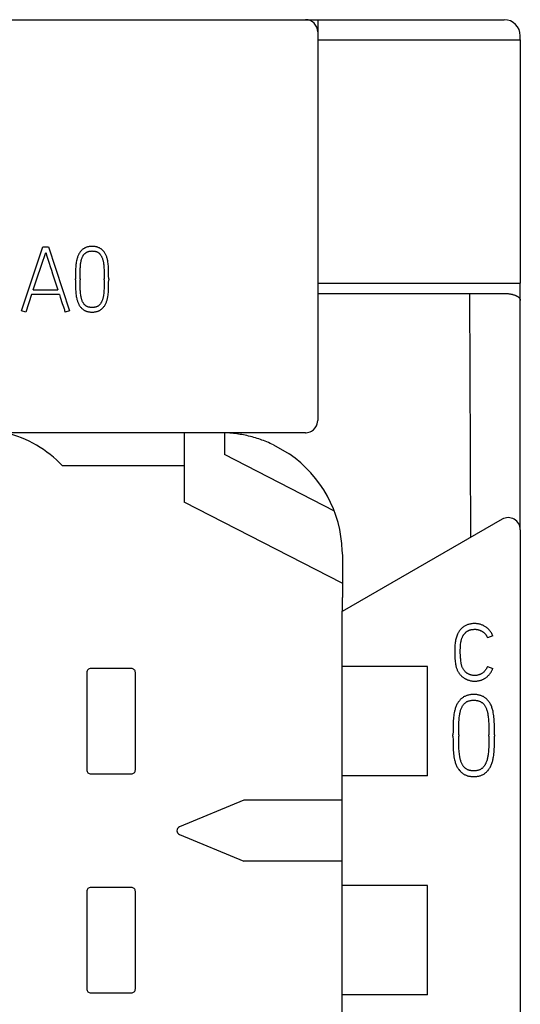
# Model space of a CAD drawing. Extents: x 0 to 594, y 0 to 420.
# Drawn here: x 170 to 182, y 341 to 365 of the extents above; entities that cross this region are included whole.
import ezdxf

# ---------------------------------------------------------------- set-up
doc = ezdxf.new("R2010")
doc.units = 0
doc.header["$LTSCALE"] = 32.67
doc.layers.add('20000_FRONT_O', color=7, linetype='CONTINUOUS')
doc.layers.add('20500_FRONT_O_LABELING', color=7, linetype='CONTINUOUS')

msp = doc.modelspace()

# ---------------------------------------------------------------- linework, layer by layer
at = {"layer": '20000_FRONT_O', "linetype": 'CONTINUOUS'}
for p, q in [((147.967, 365.237), (181.967, 365.237)), ((177.367, 365.237), (177.367, 355.351)), ((177.367, 364.737), (182.367, 364.737)), ((182.367, 364.737), (182.367, 364.837)), ((182.367, 364.737), (182.367, 358.737)), ((177.367, 358.737), (182.367, 358.737)), ((182.367, 352.667), (182.367, 358.737)), ((177.367, 358.487), (181.967, 358.487)), ((177.067, 355.051), (152.867, 355.051)), ((174.067, 355.041), (174.067, 353.337)), ((175.067, 355.041), (175.067, 354.51)), ((176.276, 354.751), (176.665, 354.527)), ((181.143, 352.48), (181.138, 354.524)), ((177.782, 353.117), (175.067, 354.51)), ((174.067, 354.237), (171.067, 354.237)), ((177.967, 351.337), (174.067, 353.337)), ((181.917, 352.917), (177.971, 350.639)), ((182.367, 352.658), (182.367, 238.836)), ((177.975, 352.052), (177.976, 350.988)), ((177.967, 350.326), (177.976, 350.988)), ((177.967, 218.313), (177.967, 350.326)), ((172.767, 349.237), (171.767, 349.237)), ((180.078, 349.287), (177.967, 349.287)), ((180.078, 346.587), (180.078, 349.287)), ((171.667, 349.137), (171.667, 346.737)), ((172.867, 346.737), (172.867, 349.137)), ((171.767, 346.637), (172.767, 346.637)), ((180.078, 346.587), (177.967, 346.587)), ((175.541, 345.987), (173.954, 345.329)), ((177.967, 345.987), (175.541, 345.987)), ((173.954, 345.144), (175.541, 344.487)), ((177.967, 344.487), (175.541, 344.487)), ((172.767, 343.837), (171.767, 343.837)), ((180.078, 343.887), (177.967, 343.887)), ((180.078, 341.187), (180.078, 343.887)), ((171.667, 343.737), (171.667, 341.337)), ((172.867, 341.337), (172.867, 343.737)), ((171.767, 341.237), (172.767, 341.237)), ((180.078, 341.187), (177.967, 341.187))]:
    msp.add_line(p, q, dxfattribs=at)
for points in [[(181.138, 354.524), (181.131, 356.531), (181.122, 358.487)], [(181.967, 358.487), (181.98, 358.487), (181.993, 358.486), (182.006, 358.486), (182.018, 358.485), (182.031, 358.485), (182.044, 358.484), (182.057, 358.483), (182.07, 358.481), (182.082, 358.48), (182.095, 358.478), (182.108, 358.476), (182.12, 358.474), (182.131, 358.472), (182.142, 358.469), (182.153, 358.467), (182.164, 358.464), (182.175, 358.462), (182.186, 358.459), (182.197, 358.455), (182.208, 358.452), (182.218, 358.449), (182.229, 358.445), (182.24, 358.441), (182.25, 358.437), (182.256, 358.434), (182.262, 358.431), (182.268, 358.429), (182.274, 358.426), (182.279, 358.423), (182.285, 358.42), (182.291, 358.417), (182.296, 358.414), (182.302, 358.41), (182.307, 358.407), (182.312, 358.403), (182.318, 358.399), (182.323, 358.395), (182.327, 358.39), (182.332, 358.386), (182.337, 358.381), (182.34, 358.378), (182.342, 358.375), (182.345, 358.371), (182.347, 358.368), (182.35, 358.365), (182.352, 358.361), (182.354, 358.358), (182.356, 358.354), (182.358, 358.35), (182.36, 358.347), (182.362, 358.343), (182.363, 358.339), (182.364, 358.335), (182.365, 358.331), (182.366, 358.327), (182.367, 358.323), (182.367, 358.319), (182.367, 358.315)], [(176.276, 354.751), (176.235, 354.77), (176.194, 354.789), (176.152, 354.808), (176.11, 354.825), (176.067, 354.842), (176.029, 354.857), (175.99, 354.871), (175.951, 354.885), (175.912, 354.898), (175.872, 354.911), (175.833, 354.923), (175.79, 354.936), (175.747, 354.947), (175.704, 354.959), (175.66, 354.969), (175.617, 354.979), (175.573, 354.989), (175.532, 354.997), (175.491, 355.004), (175.45, 355.011), (175.409, 355.018), (175.368, 355.024), (175.327, 355.029), (175.285, 355.034), (175.24, 355.038), (175.196, 355.042), (175.15, 355.045), (175.105, 355.048), (175.06, 355.049), (175.015, 355.05), (174.97, 355.051)]]:
    msp.add_lwpolyline(points, dxfattribs=at)
for centre, radius, start, end in [((177.067, 364.937), 0.3, 0, 90), ((181.967, 364.837), 0.4, 0, 90), ((177.067, 355.351), 0.3, 300.0186, 344.9872), ((177.066, 355.351), 0.301, 345.0086, 359.9756), ((168.967, 352.237), 2.9, 43.6028, 75.9776), ((177.067, 355.348), 0.298, 270.0001, 272.0795), ((177.067, 355.351), 0.3, 272.0637, 300.0187), ((174.974, 352.048), 3, 1.7029, 55.7074), ((182.067, 352.658), 0.3, 0, 120), ((174.985, 352.048), 2.99, 0.0892, 1.7081), ((171.767, 349.137), 0.0998, 89.9713, 180.0287), ((172.767, 349.137), 0.0998, 359.9713, 90.0287), ((171.767, 346.737), 0.0998, 179.9713, 270.0287), ((172.767, 346.737), 0.0998, 269.9713, 0.0287), ((173.992, 345.237), 0.1, 112.5, 247.5), ((171.767, 343.737), 0.0998, 89.9713, 180.0287), ((172.767, 343.737), 0.0998, 359.9713, 90.0287), ((171.767, 341.337), 0.0998, 179.9713, 270.0287), ((172.767, 341.337), 0.0998, 269.9713, 0.0287)]:
    msp.add_arc(centre, radius, start, end, dxfattribs=at)
at = {"layer": '20500_FRONT_O_LABELING', "linetype": 'CONTINUOUS'}
for p, q in [((170.053, 358.061), (170.583, 359.639)), ((170.583, 359.639), (170.725, 359.639)), ((170.725, 359.639), (171.242, 358.061)), ((171.389, 358.822), (171.389, 358.847)), ((171.502, 358.847), (171.502, 358.822)), ((172.097, 358.822), (172.097, 358.847)), ((172.208, 358.847), (172.208, 358.822)), ((170.306, 358.458), (170.159, 358.026)), ((170.992, 358.458), (170.306, 358.458)), ((170.344, 358.572), (170.954, 358.572)), ((170.159, 358.026), (170.053, 358.061)), ((171.242, 358.061), (171.134, 358.026)), ((181.687, 350.043), (181.557, 349.993)), ((181.554, 349.285), (181.687, 349.238)), ((180.705, 347.567), (180.705, 347.598)), ((180.847, 347.598), (180.847, 347.567)), ((181.59, 347.567), (181.59, 347.598)), ((181.729, 347.598), (181.729, 347.567))]:
    msp.add_line(p, q, dxfattribs=at)
for points in [[(172.208, 358.847), (172.207, 358.922), (172.207, 358.995), (172.205, 359.065), (172.204, 359.099), (172.203, 359.133), (172.2, 359.165), (172.198, 359.197), (172.194, 359.227), (172.19, 359.257), (172.185, 359.286), (172.179, 359.315), (172.175, 359.333), (172.17, 359.351), (172.165, 359.369), (172.159, 359.386), (172.153, 359.403), (172.147, 359.419), (172.14, 359.435), (172.132, 359.451), (172.124, 359.466), (172.115, 359.481), (172.105, 359.495), (172.095, 359.509), (172.085, 359.523), (172.073, 359.536), (172.061, 359.548), (172.052, 359.557), (172.042, 359.566), (172.032, 359.574), (172.022, 359.582), (172.011, 359.589), (172, 359.596), (171.989, 359.602), (171.977, 359.608), (171.965, 359.614), (171.952, 359.619), (171.94, 359.624), (171.927, 359.628), (171.914, 359.632), (171.901, 359.635), (171.887, 359.638), (171.873, 359.64), (171.858, 359.642), (171.843, 359.644), (171.829, 359.645), (171.814, 359.646), (171.799, 359.646), (171.785, 359.646), (171.77, 359.645), (171.755, 359.644), (171.741, 359.642), (171.726, 359.64), (171.712, 359.638), (171.697, 359.635), (171.684, 359.632), (171.671, 359.628), (171.659, 359.624), (171.646, 359.619), (171.634, 359.614), (171.622, 359.608), (171.61, 359.602), (171.599, 359.596), (171.588, 359.589), (171.577, 359.582), (171.567, 359.574), (171.557, 359.566), (171.547, 359.557), (171.537, 359.548), (171.525, 359.536), (171.514, 359.523), (171.503, 359.509), (171.493, 359.495), (171.484, 359.481), (171.475, 359.466), (171.467, 359.451), (171.459, 359.435), (171.452, 359.419), (171.445, 359.403), (171.439, 359.386), (171.434, 359.369), (171.428, 359.351), (171.423, 359.333), (171.419, 359.315), (171.413, 359.286), (171.408, 359.257), (171.403, 359.227), (171.399, 359.197), (171.396, 359.165), (171.394, 359.133), (171.392, 359.099), (171.391, 359.065), (171.39, 358.995), (171.389, 358.922), (171.389, 358.847)], [(170.567, 359.235), (170.592, 359.309), (170.614, 359.376)], [(170.614, 359.376), (170.646, 359.472), (170.654, 359.497)], [(170.654, 359.497), (170.662, 359.472), (170.675, 359.431), (170.714, 359.309)], [(171.502, 358.847), (171.502, 358.916), (171.503, 358.983), (171.504, 359.047), (171.505, 359.077), (171.507, 359.107), (171.508, 359.136), (171.511, 359.165), (171.513, 359.192), (171.516, 359.22), (171.519, 359.237), (171.521, 359.254), (171.525, 359.271), (171.528, 359.287), (171.531, 359.303), (171.536, 359.318), (171.54, 359.333), (171.544, 359.347), (171.55, 359.362), (171.555, 359.375), (171.561, 359.388), (171.568, 359.401), (171.573, 359.41), (171.578, 359.419), (171.584, 359.428), (171.59, 359.437), (171.596, 359.445), (171.603, 359.453), (171.61, 359.461), (171.617, 359.468), (171.625, 359.475), (171.632, 359.482), (171.64, 359.488), (171.648, 359.494), (171.657, 359.499), (171.665, 359.504), (171.673, 359.508), (171.682, 359.512), (171.69, 359.515), (171.699, 359.518), (171.708, 359.521), (171.717, 359.523), (171.726, 359.525), (171.738, 359.528), (171.75, 359.529), (171.762, 359.531), (171.775, 359.532), (171.787, 359.532), (171.799, 359.533), (171.811, 359.532), (171.824, 359.532), (171.836, 359.531), (171.848, 359.529), (171.86, 359.528), (171.872, 359.525), (171.882, 359.523), (171.893, 359.52), (171.903, 359.517), (171.913, 359.513), (171.923, 359.509), (171.932, 359.504), (171.94, 359.5), (171.947, 359.495), (171.955, 359.49), (171.962, 359.485), (171.969, 359.48), (171.975, 359.474), (171.981, 359.468), (171.988, 359.461), (171.995, 359.453), (172.001, 359.445), (172.007, 359.437), (172.015, 359.425), (172.023, 359.413), (172.03, 359.401), (172.036, 359.388), (172.042, 359.375), (172.048, 359.362), (172.053, 359.347), (172.058, 359.333), (172.063, 359.318), (172.067, 359.303), (172.071, 359.287), (172.074, 359.271), (172.077, 359.254), (172.08, 359.237), (172.082, 359.22), (172.085, 359.192), (172.088, 359.165), (172.09, 359.136), (172.092, 359.107), (172.093, 359.077), (172.094, 359.047), (172.096, 358.983), (172.096, 358.916), (172.097, 358.847)], [(170.344, 358.572), (170.376, 358.67), (170.41, 358.769), (170.443, 358.87), (170.477, 358.969), (170.509, 359.063), (170.567, 359.235)], [(170.714, 359.309), (170.738, 359.235), (170.765, 359.152), (170.794, 359.063), (170.825, 358.969), (170.857, 358.87), (170.89, 358.769), (170.922, 358.67), (170.954, 358.572)], [(171.389, 358.822), (171.389, 358.747), (171.39, 358.674), (171.391, 358.605), (171.392, 358.572), (171.394, 358.538), (171.396, 358.507), (171.399, 358.475), (171.403, 358.444), (171.408, 358.414), (171.413, 358.385), (171.419, 358.357), (171.423, 358.339), (171.428, 358.321), (171.434, 358.303), (171.439, 358.286), (171.445, 358.269), (171.452, 358.252), (171.459, 358.236), (171.467, 358.221), (171.475, 358.205), (171.482, 358.194), (171.489, 358.183), (171.496, 358.173), (171.504, 358.162), (171.515, 358.149), (171.527, 358.136), (171.54, 358.123), (171.549, 358.115), (171.559, 358.106), (171.569, 358.098), (171.579, 358.09), (171.589, 358.083), (171.6, 358.076), (171.611, 358.069), (171.623, 358.063), (171.635, 358.057), (171.647, 358.052), (171.659, 358.048), (171.672, 358.043), (171.685, 358.04), (171.697, 358.037), (171.712, 358.034), (171.726, 358.031), (171.741, 358.029), (171.755, 358.028), (171.77, 358.027), (171.785, 358.026), (171.799, 358.026), (171.814, 358.026), (171.828, 358.027), (171.843, 358.028), (171.857, 358.029), (171.871, 358.031), (171.886, 358.034), (171.9, 358.037), (171.913, 358.04), (171.925, 358.043), (171.938, 358.048), (171.95, 358.052), (171.962, 358.057), (171.974, 358.063), (171.986, 358.069), (171.997, 358.076), (172.007, 358.083), (172.018, 358.09), (172.028, 358.098), (172.038, 358.106), (172.047, 358.115), (172.057, 358.123), (172.069, 358.136), (172.08, 358.149), (172.091, 358.162), (172.101, 358.176), (172.111, 358.191), (172.12, 358.205), (172.128, 358.221), (172.136, 358.236), (172.143, 358.252), (172.15, 358.269), (172.156, 358.286), (172.162, 358.303), (172.168, 358.32), (172.173, 358.338), (172.177, 358.357), (172.182, 358.376), (172.185, 358.395), (172.189, 358.414), (172.193, 358.444), (172.197, 358.475), (172.2, 358.507), (172.203, 358.538), (172.204, 358.572), (172.205, 358.605), (172.207, 358.674), (172.207, 358.747), (172.208, 358.822)], [(172.097, 358.822), (172.096, 358.755), (172.096, 358.69), (172.094, 358.627), (172.093, 358.597), (172.092, 358.566), (172.09, 358.538), (172.088, 358.509), (172.085, 358.481), (172.081, 358.454), (172.079, 358.437), (172.076, 358.42), (172.072, 358.402), (172.069, 358.386), (172.065, 358.37), (172.06, 358.354), (172.056, 358.339), (172.051, 358.325), (172.046, 358.31), (172.04, 358.296), (172.034, 358.282), (172.027, 358.269), (172.022, 358.26), (172.016, 358.251), (172.01, 358.242), (172.004, 358.233), (171.998, 358.224), (171.991, 358.216), (171.984, 358.209), (171.977, 358.201), (171.97, 358.194), (171.962, 358.188), (171.954, 358.182), (171.946, 358.176), (171.938, 358.171), (171.929, 358.167), (171.92, 358.162), (171.91, 358.158), (171.901, 358.154), (171.891, 358.151), (171.881, 358.148), (171.87, 358.146), (171.859, 358.144), (171.847, 358.142), (171.835, 358.141), (171.823, 358.14), (171.811, 358.139), (171.799, 358.139), (171.787, 358.139), (171.775, 358.14), (171.763, 358.14), (171.751, 358.142), (171.739, 358.144), (171.727, 358.146), (171.717, 358.148), (171.706, 358.151), (171.696, 358.154), (171.686, 358.158), (171.677, 358.162), (171.667, 358.167), (171.659, 358.171), (171.65, 358.176), (171.642, 358.182), (171.634, 358.188), (171.627, 358.194), (171.62, 358.201), (171.612, 358.209), (171.605, 358.216), (171.599, 358.224), (171.592, 358.233), (171.586, 358.242), (171.58, 358.251), (171.575, 358.26), (171.57, 358.269), (171.563, 358.282), (171.557, 358.296), (171.552, 358.31), (171.547, 358.325), (171.542, 358.339), (171.538, 358.354), (171.534, 358.37), (171.53, 358.386), (171.526, 358.402), (171.521, 358.428), (171.517, 358.454), (171.514, 358.481), (171.511, 358.509), (171.509, 358.538), (171.507, 358.566), (171.505, 358.597), (171.504, 358.627), (171.503, 358.69), (171.502, 358.755), (171.502, 358.822)], [(170.992, 358.458), (171.01, 358.398), (171.029, 358.341), (171.046, 358.288), (171.062, 358.238), (171.077, 358.193), (171.091, 358.152)], [(171.091, 358.152), (171.107, 358.108), (171.114, 358.087), (171.121, 358.065), (171.134, 358.026)], [(181.687, 350.043), (181.68, 350.061), (181.672, 350.079), (181.663, 350.096), (181.653, 350.113), (181.643, 350.13), (181.632, 350.146), (181.621, 350.161), (181.609, 350.176), (181.597, 350.19), (181.584, 350.204), (181.57, 350.217), (181.556, 350.23), (181.541, 350.242), (181.526, 350.254), (181.51, 350.264), (181.494, 350.275), (181.477, 350.284), (181.46, 350.293), (181.443, 350.302), (181.425, 350.309), (181.408, 350.316), (181.39, 350.322), (181.372, 350.327), (181.353, 350.332), (181.335, 350.336), (181.316, 350.339), (181.296, 350.342), (181.277, 350.344), (181.257, 350.345), (181.238, 350.345), (181.216, 350.344), (181.193, 350.343), (181.171, 350.341), (181.149, 350.337), (181.129, 350.334), (181.109, 350.33), (181.09, 350.324), (181.07, 350.318), (181.053, 350.312), (181.036, 350.305), (181.019, 350.297), (181.002, 350.288), (180.987, 350.279), (180.972, 350.269), (180.957, 350.259), (180.943, 350.248), (180.93, 350.237), (180.917, 350.225), (180.905, 350.213), (180.893, 350.2), (180.882, 350.187), (180.871, 350.173), (180.861, 350.158), (180.851, 350.144), (180.842, 350.128), (180.833, 350.113), (180.824, 350.097), (180.817, 350.08), (180.807, 350.057), (180.798, 350.034), (180.79, 350.01), (180.783, 349.985), (180.776, 349.959), (180.771, 349.933), (180.765, 349.906), (180.761, 349.878), (180.757, 349.851), (180.754, 349.822), (180.752, 349.794), (180.75, 349.765), (180.748, 349.721), (180.747, 349.676)], [(180.927, 349.987), (180.931, 349.998), (180.936, 350.009), (180.94, 350.019), (180.946, 350.03), (180.951, 350.04), (180.956, 350.049), (180.962, 350.059), (180.968, 350.068), (180.974, 350.077), (180.981, 350.086), (180.988, 350.095), (180.995, 350.103), (181.002, 350.111), (181.01, 350.119), (181.018, 350.126), (181.025, 350.132), (181.032, 350.138), (181.039, 350.144), (181.047, 350.149), (181.054, 350.154), (181.062, 350.159), (181.07, 350.164), (181.079, 350.169), (181.087, 350.173), (181.096, 350.177), (181.105, 350.18), (181.114, 350.184), (181.124, 350.187), (181.134, 350.19), (181.145, 350.193), (181.155, 350.195), (181.166, 350.197), (181.176, 350.199), (181.188, 350.2), (181.201, 350.201), (181.213, 350.202), (181.225, 350.203), (181.237, 350.203), (181.249, 350.203), (181.259, 350.203), (181.268, 350.203), (181.278, 350.202), (181.288, 350.201), (181.297, 350.199), (181.307, 350.198), (181.317, 350.196), (181.327, 350.193), (181.337, 350.19), (181.346, 350.187), (181.356, 350.184), (181.366, 350.181), (181.376, 350.177), (181.386, 350.172), (181.396, 350.168), (181.406, 350.163), (181.416, 350.158), (181.425, 350.152), (181.434, 350.147), (181.442, 350.142), (181.45, 350.136), (181.458, 350.13), (181.465, 350.124), (181.473, 350.118), (181.48, 350.112), (181.487, 350.105), (181.494, 350.098), (181.5, 350.09), (181.507, 350.083), (181.513, 350.075), (181.518, 350.067), (181.524, 350.058), (181.529, 350.049), (181.535, 350.04), (181.54, 350.031), (181.544, 350.022), (181.549, 350.012), (181.553, 350.002), (181.557, 349.993)], [(180.889, 349.541), (180.887, 349.579), (180.886, 349.602), (180.886, 349.631), (180.886, 349.665), (180.886, 349.7), (180.887, 349.735), (180.889, 349.768), (180.891, 349.802), (180.894, 349.835), (180.898, 349.868), (180.901, 349.889), (180.905, 349.909), (180.91, 349.93), (180.913, 349.945), (180.917, 349.959), (180.922, 349.973), (180.927, 349.987)], [(180.747, 349.676), (180.747, 349.581), (180.747, 349.558), (180.748, 349.537), (180.75, 349.517), (180.752, 349.497), (180.754, 349.477)], [(180.754, 349.477), (180.76, 349.432), (180.763, 349.403), (180.766, 349.369), (180.769, 349.344), (180.773, 349.32), (180.778, 349.296), (180.782, 349.279), (180.786, 349.263), (180.791, 349.246), (180.797, 349.23), (180.805, 349.21)], [(181.554, 349.285), (181.549, 349.272), (181.544, 349.26), (181.538, 349.247), (181.532, 349.235), (181.525, 349.223), (181.517, 349.212), (181.51, 349.201), (181.501, 349.19), (181.493, 349.179), (181.484, 349.169), (181.474, 349.16), (181.464, 349.15), (181.454, 349.141), (181.443, 349.133), (181.432, 349.124), (181.421, 349.117), (181.409, 349.109), (181.397, 349.103), (181.385, 349.096), (181.373, 349.09), (181.36, 349.085), (181.348, 349.081), (181.335, 349.077), (181.322, 349.073), (181.309, 349.07), (181.295, 349.068), (181.282, 349.066), (181.268, 349.064), (181.254, 349.064), (181.241, 349.063), (181.228, 349.064), (181.216, 349.064), (181.204, 349.066), (181.191, 349.067), (181.179, 349.069), (181.167, 349.072), (181.154, 349.075), (181.142, 349.079), (181.13, 349.083), (181.118, 349.087), (181.106, 349.092), (181.094, 349.098), (181.082, 349.104), (181.071, 349.11), (181.059, 349.117), (181.048, 349.125), (181.038, 349.133), (181.027, 349.141), (181.017, 349.15), (181.007, 349.16), (180.997, 349.169), (180.988, 349.18), (180.979, 349.191), (180.97, 349.203), (180.962, 349.215), (180.954, 349.228), (180.947, 349.241), (180.94, 349.255), (180.933, 349.269), (180.927, 349.284), (180.922, 349.3), (180.917, 349.316), (180.913, 349.332), (180.91, 349.35), (180.907, 349.367), (180.905, 349.385), (180.902, 349.418), (180.898, 349.446), (180.895, 349.468), (180.893, 349.488), (180.891, 349.507), (180.89, 349.524), (180.889, 349.541)], [(180.805, 349.21), (180.811, 349.196), (180.818, 349.183), (180.825, 349.17), (180.832, 349.157), (180.841, 349.143), (180.849, 349.13), (180.858, 349.117), (180.867, 349.105), (180.876, 349.093), (180.886, 349.082), (180.896, 349.071), (180.906, 349.061), (180.917, 349.05), (180.927, 349.041), (180.938, 349.031), (180.949, 349.023), (180.961, 349.014), (180.972, 349.006), (180.984, 348.998), (180.996, 348.991), (181.008, 348.984), (181.02, 348.978), (181.033, 348.972), (181.045, 348.966), (181.058, 348.961), (181.071, 348.956), (181.084, 348.951), (181.101, 348.946), (181.119, 348.941), (181.137, 348.936), (181.154, 348.933), (181.171, 348.93), (181.189, 348.928), (181.206, 348.926), (181.223, 348.925), (181.241, 348.925), (181.255, 348.925), (181.269, 348.925), (181.283, 348.926), (181.297, 348.928), (181.311, 348.929), (181.325, 348.932), (181.339, 348.934), (181.352, 348.937), (181.365, 348.94), (181.379, 348.944), (181.392, 348.948), (181.405, 348.952), (181.417, 348.957), (181.43, 348.962), (181.443, 348.968), (181.455, 348.974), (181.467, 348.98), (181.479, 348.987), (181.491, 348.994), (181.503, 349.002), (181.514, 349.009), (181.525, 349.017), (181.536, 349.026), (181.547, 349.034), (181.557, 349.043), (181.567, 349.053), (181.577, 349.062), (181.587, 349.072), (181.596, 349.082), (181.605, 349.093), (181.614, 349.104), (181.622, 349.114), (181.63, 349.126), (181.637, 349.137), (181.645, 349.149), (181.652, 349.161), (181.659, 349.173), (181.665, 349.186), (181.671, 349.199), (181.677, 349.212), (181.682, 349.225), (181.687, 349.238)], [(181.729, 347.598), (181.729, 347.692), (181.728, 347.783), (181.726, 347.871), (181.725, 347.913), (181.723, 347.955), (181.72, 347.995), (181.716, 348.035), (181.712, 348.073), (181.707, 348.111), (181.701, 348.147), (181.693, 348.183), (181.688, 348.205), (181.682, 348.228), (181.675, 348.25), (181.668, 348.271), (181.661, 348.292), (181.653, 348.313), (181.644, 348.333), (181.634, 348.353), (181.624, 348.372), (181.613, 348.39), (181.601, 348.408), (181.589, 348.425), (181.575, 348.442), (181.561, 348.459), (181.546, 348.474), (181.534, 348.485), (181.522, 348.496), (181.509, 348.506), (181.496, 348.516), (181.483, 348.525), (181.469, 348.534), (181.455, 348.542), (181.44, 348.55), (181.425, 348.557), (181.41, 348.563), (181.394, 348.569), (181.378, 348.574), (181.362, 348.579), (181.346, 348.583), (181.328, 348.586), (181.31, 348.59), (181.292, 348.592), (181.274, 348.594), (181.255, 348.595), (181.237, 348.596), (181.219, 348.596), (181.2, 348.596), (181.182, 348.595), (181.163, 348.594), (181.145, 348.592), (181.127, 348.59), (181.109, 348.586), (181.091, 348.583), (181.075, 348.579), (181.059, 348.574), (181.043, 348.569), (181.027, 348.563), (181.012, 348.557), (180.997, 348.55), (180.982, 348.542), (180.968, 348.534), (180.954, 348.525), (180.941, 348.516), (180.928, 348.506), (180.915, 348.496), (180.903, 348.485), (180.891, 348.474), (180.876, 348.459), (180.862, 348.442), (180.849, 348.425), (180.836, 348.408), (180.824, 348.39), (180.813, 348.372), (180.803, 348.353), (180.793, 348.333), (180.784, 348.313), (180.776, 348.292), (180.769, 348.271), (180.762, 348.25), (180.755, 348.228), (180.749, 348.205), (180.743, 348.183), (180.735, 348.147), (180.729, 348.111), (180.723, 348.073), (180.719, 348.035), (180.715, 347.995), (180.712, 347.955), (180.71, 347.913), (180.708, 347.871), (180.707, 347.783), (180.706, 347.692), (180.705, 347.598)], [(180.847, 347.598), (180.847, 347.685), (180.848, 347.768), (180.85, 347.847), (180.851, 347.885), (180.853, 347.923), (180.855, 347.959), (180.858, 347.995), (180.861, 348.029), (180.865, 348.064), (180.868, 348.085), (180.871, 348.106), (180.875, 348.128), (180.879, 348.148), (180.884, 348.167), (180.889, 348.187), (180.894, 348.205), (180.9, 348.223), (180.906, 348.241), (180.913, 348.258), (180.921, 348.274), (180.929, 348.29), (180.935, 348.302), (180.942, 348.313), (180.949, 348.324), (180.957, 348.335), (180.965, 348.345), (180.973, 348.355), (180.982, 348.365), (180.991, 348.374), (181, 348.383), (181.01, 348.391), (181.019, 348.399), (181.03, 348.406), (181.04, 348.413), (181.051, 348.419), (181.061, 348.424), (181.072, 348.429), (181.082, 348.433), (181.093, 348.437), (181.104, 348.44), (181.115, 348.443), (181.127, 348.446), (181.142, 348.449), (181.157, 348.451), (181.172, 348.453), (181.188, 348.454), (181.203, 348.455), (181.219, 348.455), (181.234, 348.455), (181.249, 348.454), (181.264, 348.453), (181.279, 348.451), (181.294, 348.449), (181.309, 348.446), (181.322, 348.443), (181.335, 348.439), (181.348, 348.435), (181.361, 348.43), (181.373, 348.425), (181.385, 348.419), (181.394, 348.414), (181.404, 348.408), (181.413, 348.402), (181.422, 348.396), (181.43, 348.389), (181.438, 348.382), (181.446, 348.374), (181.455, 348.365), (181.463, 348.355), (181.471, 348.345), (181.479, 348.335), (181.488, 348.32), (181.498, 348.306), (181.506, 348.29), (181.515, 348.274), (181.522, 348.258), (181.529, 348.241), (181.536, 348.223), (181.542, 348.205), (181.548, 348.187), (181.553, 348.167), (181.558, 348.148), (181.562, 348.128), (181.566, 348.106), (181.569, 348.085), (181.572, 348.064), (181.576, 348.029), (181.579, 347.995), (181.582, 347.959), (181.585, 347.923), (181.586, 347.885), (181.587, 347.847), (181.589, 347.768), (181.59, 347.685), (181.59, 347.598)], [(180.705, 347.567), (180.706, 347.473), (180.707, 347.382), (180.708, 347.295), (180.71, 347.254), (180.712, 347.212), (180.715, 347.172), (180.719, 347.132), (180.723, 347.095), (180.729, 347.057), (180.735, 347.021), (180.743, 346.985), (180.749, 346.962), (180.755, 346.94), (180.762, 346.917), (180.769, 346.896), (180.776, 346.875), (180.784, 346.854), (180.793, 346.834), (180.803, 346.815), (180.813, 346.796), (180.822, 346.782), (180.831, 346.768), (180.84, 346.755), (180.85, 346.742), (180.864, 346.725), (180.879, 346.709), (180.894, 346.693), (180.906, 346.682), (180.918, 346.672), (180.93, 346.661), (180.943, 346.652), (180.956, 346.642), (180.969, 346.634), (180.983, 346.625), (180.998, 346.618), (181.013, 346.611), (181.028, 346.604), (181.043, 346.599), (181.059, 346.593), (181.075, 346.589), (181.091, 346.585), (181.109, 346.581), (181.127, 346.578), (181.145, 346.575), (181.164, 346.574), (181.182, 346.572), (181.2, 346.571), (181.219, 346.571), (181.237, 346.571), (181.255, 346.572), (181.273, 346.574), (181.291, 346.575), (181.309, 346.578), (181.327, 346.581), (181.344, 346.585), (181.36, 346.589), (181.376, 346.593), (181.392, 346.599), (181.407, 346.604), (181.422, 346.611), (181.437, 346.618), (181.452, 346.625), (181.465, 346.634), (181.479, 346.642), (181.492, 346.652), (181.504, 346.661), (181.517, 346.672), (181.529, 346.682), (181.54, 346.693), (181.555, 346.709), (181.57, 346.725), (181.583, 346.742), (181.596, 346.759), (181.608, 346.777), (181.619, 346.796), (181.63, 346.815), (181.639, 346.834), (181.648, 346.854), (181.657, 346.875), (181.665, 346.896), (181.672, 346.917), (181.679, 346.94), (181.685, 346.962), (181.691, 346.985), (181.696, 347.009), (181.701, 347.033), (181.705, 347.057), (181.711, 347.095), (181.716, 347.132), (181.72, 347.172), (181.723, 347.212), (181.725, 347.254), (181.726, 347.295), (181.728, 347.382), (181.729, 347.473), (181.729, 347.567)], [(181.59, 347.567), (181.59, 347.483), (181.589, 347.402), (181.587, 347.323), (181.586, 347.285), (181.584, 347.247), (181.582, 347.211), (181.579, 347.175), (181.575, 347.141), (181.571, 347.107), (181.568, 347.085), (181.564, 347.064), (181.56, 347.042), (181.555, 347.022), (181.55, 347.002), (181.545, 346.982), (181.539, 346.963), (181.533, 346.945), (181.526, 346.926), (181.519, 346.909), (181.512, 346.892), (181.503, 346.875), (181.497, 346.864), (181.49, 346.852), (181.482, 346.841), (181.475, 346.83), (181.467, 346.82), (181.458, 346.81), (181.45, 346.8), (181.44, 346.79), (181.431, 346.782), (181.422, 346.774), (181.412, 346.767), (181.402, 346.76), (181.392, 346.753), (181.381, 346.747), (181.369, 346.741), (181.357, 346.736), (181.345, 346.732), (181.333, 346.728), (181.32, 346.724), (181.307, 346.721), (181.293, 346.719), (181.278, 346.716), (181.263, 346.715), (181.248, 346.714), (181.233, 346.713), (181.219, 346.713), (181.203, 346.713), (181.188, 346.714), (181.173, 346.715), (181.158, 346.716), (181.143, 346.719), (181.128, 346.721), (181.115, 346.724), (181.102, 346.728), (181.09, 346.732), (181.077, 346.736), (181.065, 346.741), (181.053, 346.747), (181.043, 346.753), (181.032, 346.76), (181.022, 346.767), (181.012, 346.774), (181.003, 346.782), (180.994, 346.79), (180.985, 346.8), (180.976, 346.81), (180.968, 346.82), (180.96, 346.83), (180.952, 346.841), (180.945, 346.852), (180.938, 346.864), (180.932, 346.875), (180.923, 346.892), (180.916, 346.909), (180.909, 346.926), (180.903, 346.945), (180.897, 346.963), (180.891, 346.982), (180.886, 347.002), (180.881, 347.022), (180.877, 347.042), (180.871, 347.074), (180.866, 347.107), (180.862, 347.141), (180.858, 347.175), (180.855, 347.211), (180.853, 347.247), (180.851, 347.285), (180.85, 347.323), (180.848, 347.402), (180.847, 347.483), (180.847, 347.567)]]:
    msp.add_lwpolyline(points, dxfattribs=at)

doc.saveas('drawing.dxf')
